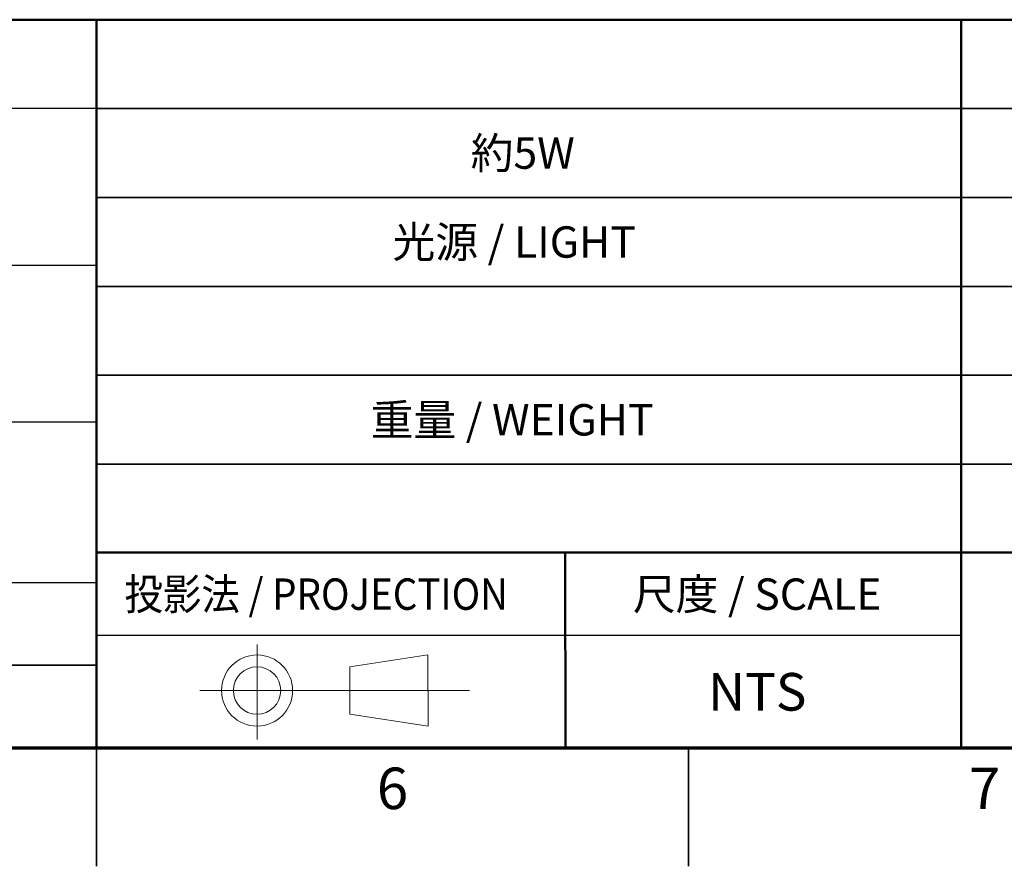
# Model space of a CAD drawing. Units: millimetres. Extents: x 0 to 21000, y 0 to 14850.
# Drawn here: x 12676 to 16832, y 0 to 3571 of the extents above; entities that cross this region are included whole.
import ezdxf

# ---------------------------------------------------------------- set-up
doc = ezdxf.new("R2010")
doc.units = ezdxf.units.MM
doc.header["$LTSCALE"] = 50
doc.linetypes.add('SLD-実線', pattern=[0])
doc.layers.add('FORMAT', color=7, linetype='SLD-実線')
doc.layers.add('レイヤー_1', color=179, linetype='SLD-実線')
doc.styles.add('SLDTEXTSTYLE0', font='GOTHIC.TTF', dxfattribs={"width": 0.913})
doc.styles.add('SLDTEXTSTYLE2', font='MSGOTHIC.TTC', dxfattribs={"bigfont": 'bigfont'})
doc.styles.add('SLDTEXTSTYLE3', font='MSGOTHIC.TTC')

msp = doc.modelspace()

# ---------------------------------------------------------------- linework, layer by layer
at = {"color": 7, "linetype": 'SLD-実線', "lineweight": 18}
for p, q in [((13678.2, 935), (13678.2, 535)), ((14069.3, 841.4), (14398.7, 891.4)), ((14400.7, 591.4), (14398.7, 891.4)), ((14069.3, 841.4), (14069.3, 641.4)), ((14575.3, 741.4), (13436.4, 741.4)), ((14069.3, 641.4), (14400.7, 591.4))]:
    msp.add_line(p, q, dxfattribs=at)
at = {"color": 7, "linetype": 'SLD-実線', "lineweight": 35}
for p, q in [((13000, 500), (13000, 0)), ((15499.9, 500), (15499.9, 0))]:
    msp.add_line(p, q, dxfattribs=at)
at = {"color": 7, "linetype": 'SLD-実線', "lineweight": 18}
for radius in [150, 100]:
    msp.add_circle((13678.2, 741.4), radius, dxfattribs=at)
at = {"layer": 'FORMAT', "lineweight": 50}
for p, q in [((20500, 3570.9), (500, 3570.9)), ((13000, 500), (13000, 3570.9)), ((16650, 500), (16650, 3570.9)), ((20500, 1324.1), (13000, 1324.1)), ((14979.6, 500), (14979.3, 1324.1))]:
    msp.add_line(p, q, dxfattribs=at)
at = {"layer": 'FORMAT', "color": 7}
for p, q in [((13000, 3195.9), (10500, 3195.9)), ((10500, 2535.7), (13000, 2535.7)), ((13000, 1874), (10500, 1874)), ((10500, 1197.4), (13000, 1197.4)), ((16650, 973.3), (13000, 973.3))]:
    msp.add_line(p, q, dxfattribs=at)
at = {"layer": 'FORMAT', "color": 7, "lineweight": 35}
msp.add_line((13000, 847.8), (10500, 847.8), dxfattribs=at)
at = {"layer": 'FORMAT', "lineweight": 70}
msp.add_line((500, 500), (20500, 500), dxfattribs=at)
at = {"layer": 'レイヤー_1', "color": 7, "lineweight": 35}
for p, q in [((13000, 3195.9), (20500, 3195.9)), ((13000, 2820.9), (20500, 2820.9)), ((13000, 2445.9), (20500, 2445.9)), ((13000, 2070.9), (20500, 2070.9)), ((13000, 1695.9), (20500, 1695.9))]:
    msp.add_line(p, q, dxfattribs=at)

# ---------------------------------------------------------------- texts
at = {"color": 7, "linetype": 'Continuous', "lineweight": 0}
for s, insert, char_height, attachment_point, style in [('{\\W0.9;投影法 / PROJECTION}', (13118.2, 1214.1), 132.292, 1, 'SLDTEXTSTYLE2'), ('尺度 / SCALE', (15264.5, 1214.1), 132.29, 1, 'SLDTEXTSTYLE2'), ('6', (14249.9, 416.3), 175, 2, 'SLDTEXTSTYLE0'), ('7', (16749.7, 416.3), 175, 2, 'SLDTEXTSTYLE0')]:
    msp.add_mtext(s, dxfattribs=dict(at, insert=insert, char_height=char_height, attachment_point=attachment_point, style=style))
at = {"layer": 'レイヤー_1', "color": 7, "attachment_point": 2}
for s, insert, char_height, style in [('約5W', (14799.6, 3074.4), 132.29, 'SLDTEXTSTYLE2'), ('光源 / LIGHT', (14763.7, 2699.4), 132.29, 'SLDTEXTSTYLE2'), ('重量 / WEIGHT', (14754.6, 1949.4), 132.292, 'SLDTEXTSTYLE2'), ('NTS', (15789.6, 815.3), 158.75, 'SLDTEXTSTYLE3')]:
    msp.add_mtext(s, dxfattribs=dict(at, insert=insert, char_height=char_height, style=style))

doc.saveas('drawing.dxf')
